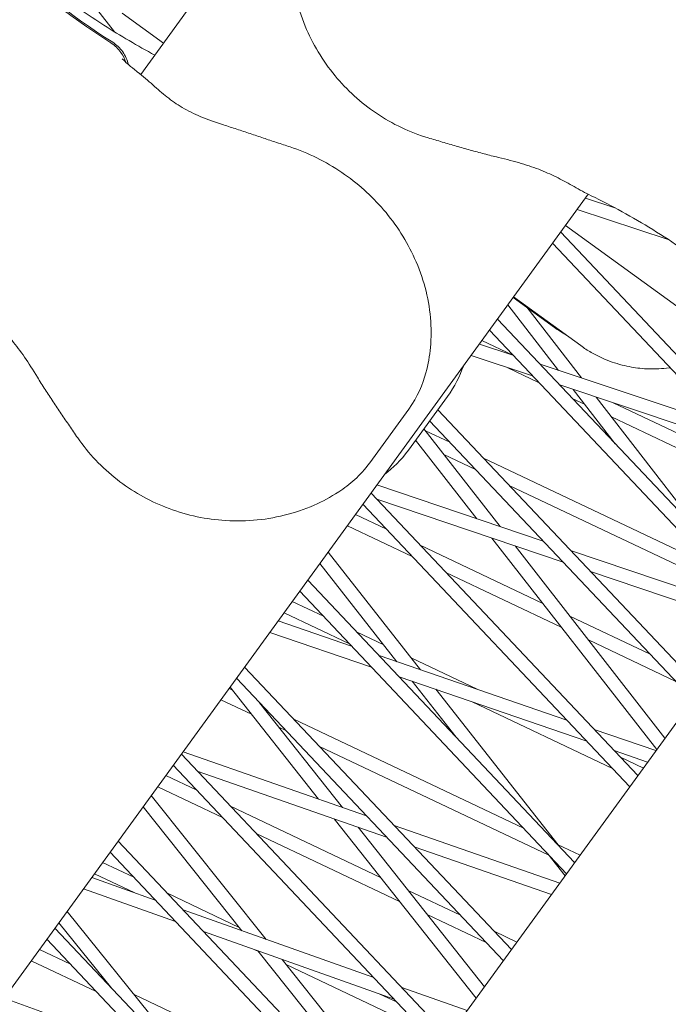
# Model space of a CAD drawing. Units: millimetres. Extents: x -4811 to 3814, y -4632 to 3814.
# Drawn here: x -944 to -872, y -1343 to -1234 of the extents above; entities that cross this region are included whole.
import ezdxf

# ---------------------------------------------------------------- set-up
doc = ezdxf.new("R2010")
doc.units = ezdxf.units.MM
doc.linetypes.add('STRICHPUNKT', pattern=[25.4, 12.7, -6.35, 0, -6.35])
doc.layers.add('BEM-SI-MIN', color=255, linetype='Continuous')
doc.layers.add('SICHER-MIN', color=7, linetype='STRICHPUNKT')
doc.layers.add('DNA Tower XL.04', color=252, linetype='Continuous', plot=False)
doc.styles.get("Standard").update_dxf_attribs({"font": 'arial.ttf'})
doc.dimstyles.new('Europa 1-75', dxfattribs={"dimscale": 50, "dimtxt": 2.5, "dimasz": 3, "dimexe": 2, "dimexo": 2.5, "dimgap": 2, "dimtad": 0, "dimdec": 3, "dimlfac": 0.001, "dimzin": 0, "dimtxsty": 'Standard', "dimcen": 0, "dimadec": 0, "dimazin": 0, "dimtfac": 1, "dimtdec": 3, "dimtofl": 0, "dimtmove": 0, "dimatfit": 3, "dimfxl": 2, "dimfxlon": 1, "dimtolj": 1, "dimtzin": 0, "dimlwd": -1, "dimlwe": -1, "dimarcsym": 0})

# ---------------------------------------------------------------- blocks, each defined once
blk = doc.blocks.new('*D84')
at = {"layer": 'BEM-SI-MIN', "color": 0, "transparency": 16777216}
for p, q in [((-4322.98, 1987.88), (-4422.14, 1987.88)), ((-4322.14, 1837.88), (-4322.14, 381.91)), ((-4322.14, -1837.93), (-4322.14, -381.95)), ((-4322.93, -1987.93), (-4422.14, -1987.93))]:
    blk.add_line(p, q, dxfattribs=at)
for points in [[(-4347.14, 1837.88), (-4297.14, 1837.88), (-4322.14, 1987.88)], [(-4347.14, -1837.93), (-4297.14, -1837.93), (-4322.14, -1987.93)]]:
    blk.add_solid(points, dxfattribs=at)
at = {"layer": 'BEM-SI-MIN', "color": 0, "transparency": 16777216, "insert": (-4322.14, -0.02), "char_height": 125, "attachment_point": 5, "rotation": 90}
blk.add_mtext('\\A1;3,976m', dxfattribs=at)
blk = doc.blocks.new('*D86')
at = {"layer": 'BEM-SI-MIN', "color": 0, "transparency": 16777216}
for p, q in [((-4610.74, 3813.93), (-4810.74, 3813.93)), ((-4710.74, 3663.93), (-4710.74, 381.46)), ((-4710.74, -3663.93), (-4710.74, -381.46)), ((-4610.74, -3813.93), (-4810.74, -3813.93))]:
    blk.add_line(p, q, dxfattribs=at)
for points in [[(-4735.74, 3663.93), (-4685.74, 3663.93), (-4710.74, 3813.93)], [(-4735.74, -3663.93), (-4685.74, -3663.93), (-4710.74, -3813.93)]]:
    blk.add_solid(points, dxfattribs=at)
at = {"layer": 'BEM-SI-MIN', "color": 0, "transparency": 16777216, "insert": (-4710.74, 0), "char_height": 125, "attachment_point": 5, "rotation": 90}
blk.add_mtext('\\A1;7,628m', dxfattribs=at)
blk = doc.blocks.new('*D88')
at = {"layer": 'BEM-SI-MIN', "color": 0, "transparency": 16777216}
for p, q in [((-1774.22, -4197.39), (-381.93, -4197.39)), ((1774.23, -4197.39), (381.94, -4197.39)), ((-1924.22, -4200.02), (-1924.22, -4297.39)), ((1924.23, -4199.34), (1924.23, -4297.39))]:
    blk.add_line(p, q, dxfattribs=at)
for points in [[(-1774.22, -4172.39), (-1774.22, -4222.39), (-1924.22, -4197.39)], [(1774.23, -4172.39), (1774.23, -4222.39), (1924.23, -4197.39)]]:
    blk.add_solid(points, dxfattribs=at)
at = {"layer": 'BEM-SI-MIN', "color": 0, "transparency": 16777216, "insert": (0.01, -4197.39), "char_height": 125, "attachment_point": 5}
blk.add_mtext('\\A1;3,848m', dxfattribs=at)
blk = doc.blocks.new('*D90')
at = {"layer": 'BEM-SI-MIN', "color": 0, "transparency": 16777216}
for p, q in [((-3813.93, -4432.04), (-3813.93, -4632.04)), ((3813.93, -4432.04), (3813.93, -4632.04)), ((-3663.93, -4532.04), (-381.46, -4532.04)), ((3663.93, -4532.04), (381.46, -4532.04))]:
    blk.add_line(p, q, dxfattribs=at)
for points in [[(-3663.93, -4507.04), (-3663.93, -4557.04), (-3813.93, -4532.04)], [(3663.93, -4507.04), (3663.93, -4557.04), (3813.93, -4532.04)]]:
    blk.add_solid(points, dxfattribs=at)
at = {"layer": 'BEM-SI-MIN', "color": 0, "transparency": 16777216, "insert": (0, -4532.04), "char_height": 125, "attachment_point": 5}
blk.add_mtext('\\A1;7,628m', dxfattribs=at)

msp = doc.modelspace()

# ---------------------------------------------------------------- linework, layer by layer
at = {"layer": 'DNA Tower XL.04', "color": 7, "linetype": 'Continuous', "lineweight": 0}
for p, q in [((-930.3365, -1239.6671, 7739.6859), (-576.9404, -753.259, 7739.6859)), ((-933.2411, -1234.9342, 7739.6859), (-951.3942, -1211.6368, 7739.6859)), ((-927.8198, -1236.2031, 7739.6859), (-932.3947, -1232.8792, 7739.6859)), ((-1003.7518, -1422.3771, 7739.6859), (-880.6656, -1252.9634, 7739.6859)), ((-877.7055, -1254.4646, 7739.6859), (-880.9782, -1253.3937, 7739.6859)), ((-871.7815, -1257.9815, 7739.6859), (-881.9046, -1254.6688, 7739.6859)), ((-883.1841, -1256.4298, 7739.6859), (-848.8898, -1281.3461, 7739.6859)), ((-883.7208, -1257.1686, 7739.6859), (-854.1006, -1288.5182, 7739.6859)), ((-884.6179, -1258.4033, 7739.6859), (-854.9977, -1289.7529, 7739.6859)), ((-888.9869, -1264.4168, 7739.6859), (-884.412, -1267.7407, 7739.6859)), ((-888.9408, -1264.3533, 7739.6859), (-881.4932, -1269.7643, 7739.6859)), ((-889.5869, -1265.2426, 7739.6859), (-883.9673, -1272.5107, 7739.6859)), ((-887.4865, -1265.5069, 7739.6859), (-881.4148, -1273.3596, 7739.6859)), ((-890.738, -1266.8269, 7739.6859), (-861.1178, -1298.1765, 7739.6859)), ((-891.635, -1268.0616, 7739.6859), (-862.0148, -1299.4112, 7739.6859)), ((-889.0188, -1270.8306, 7739.6859), (-892.7462, -1269.5909, 7739.6859)), ((-889.041, -1270.8232, 7739.6859), (-892.4624, -1269.2004, 7739.6859)), ((-886.8408, -1273.1357, 7739.6859), (-893.6712, -1270.8641, 7739.6859)), ((-886.171, -1273.8446, 7739.6859), (-889.6012, -1272.2177, 7739.6859)), ((-865.4791, -1278.6595, 7739.6859), (-886.0095, -1271.8314, 7739.6859)), ((-863.3011, -1280.9647, 7739.6859), (-883.8315, -1274.1366, 7739.6859)), ((-896.2894, -1275.4145, 7739.6859), (-900.6257, -1281.3829, 7739.6859)), ((-882.3219, -1274.6387, 7739.6859), (-877.6581, -1280.6705, 7739.6859)), ((-879.7694, -1275.4876, 7739.6859), (-867.2204, -1291.7176, 7739.6859)), ((-881.0623, -1276.2677, 7739.6859), (-882.4316, -1275.6183, 7739.6859)), ((-859.762, -1284.7104, 7739.6859), (-877.8868, -1276.1137, 7739.6859)), ((-904.9203, -1282.7783, 7739.6859), (-900.584, -1276.8099, 7739.6859)), ((-897.3663, -1276.8967, 7739.6859), (-868.135, -1307.8348, 7739.6859)), ((-856.9197, -1287.7187, 7739.6859), (-878.0682, -1277.6879, 7739.6859)), ((-898.2634, -1278.1314, 7739.6859), (-869.032, -1309.0695, 7739.6859)), ((-890.4474, -1289.8551, 7739.6859), (-898.8998, -1279.0074, 7739.6859)), ((-896.0306, -1280.4946, 7739.6859), (-898.7437, -1279.2077, 7739.6859)), ((-899.7082, -1280.4105, 7739.6859), (-899.8651, -1280.336, 7739.6859)), ((-893.0289, -1288.9826, 7739.6859), (-899.8174, -1280.2703, 7739.6859)), ((-915.622, -1373.1951, 7739.6859), (-848.7144, -1281.1047, 7739.6859)), ((-893.1882, -1283.5029, 7739.6859), (-896.6918, -1281.8411, 7739.6859)), ((-867.2331, -1294.1534, 7739.6859), (-892.2911, -1282.2682, 7739.6859)), ((-885.6564, -1291.4745, 7739.6859), (-904.1131, -1285.2361, 7739.6859)), ((-865.2061, -1296.775, 7739.6859), (-889.4488, -1285.2766, 7739.6859)), ((-904.7723, -1286.1435, 7739.6859), (-875.1521, -1317.4931, 7739.6859)), ((-905.6694, -1287.3782, 7739.6859), (-876.0492, -1318.7278, 7739.6859)), ((-883.4584, -1293.8008, 7739.6859), (-904.1432, -1286.8093, 7739.6859)), ((-903.0477, -1290.1529, 7739.6859), (-906.4968, -1288.517, 7739.6859)), ((-900.2054, -1293.1612, 7739.6859), (-907.3938, -1289.7517, 7739.6859)), ((-873.0588, -1314.6119, 7739.6859), (-891.354, -1291.1321, 7739.6859)), ((-909.5355, -1292.6995, 7739.6859), (-899.2906, -1305.7457, 7739.6859)), ((-885.7091, -1298.3767, 7739.6859), (-899.3083, -1291.9265, 7739.6859)), ((-872.1413, -1313.349, 7739.6859), (-888.7726, -1292.0046, 7739.6859)), ((-862.0464, -1299.4547, 7739.6859), (-882.6245, -1292.4993, 7739.6859)), ((-910.4521, -1293.961, 7739.6859), (-901.9022, -1304.8486, 7739.6859)), ((-883.6572, -1301.0101, 7739.6859), (-896.4659, -1294.9349, 7739.6859)), ((-862.97, -1300.7259, 7739.6859), (-880.4266, -1294.8255, 7739.6859)), ((-911.7895, -1295.8018, 7739.6859), (-882.1693, -1327.1514, 7739.6859)), ((-912.6865, -1297.0365, 7739.6859), (-883.0663, -1328.3861, 7739.6859)), ((-910.0649, -1299.8112, 7739.6859), (-913.5139, -1298.1753, 7739.6859)), ((-907.2225, -1302.8195, 7739.6859), (-914.411, -1299.41, 7739.6859)), ((-906.9404, -1303.1181, 7739.6859), (-915.075, -1300.3239, 7739.6859)), ((-873.7964, -1304.027, 7739.6859), (-882.6928, -1299.8074, 7739.6859)), ((-904.7219, -1305.4661, 7739.6859), (-915.9972, -1301.5932, 7739.6859)), ((-903.3611, -1302.9908, 7739.6859), (-906.3255, -1301.5848, 7739.6859)), ((-870.954, -1307.0353, 7739.6859), (-880.6408, -1302.4408, 7739.6859)), ((-883.0418, -1311.3269, 7739.6859), (-903.8853, -1304.1675, 7739.6859)), ((-892.9904, -1307.9097, 7739.6859), (-900.3219, -1304.4323, 7739.6859)), ((-918.8066, -1305.4601, 7739.6859), (-889.1864, -1336.8097, 7739.6859)), ((-919.7037, -1306.6948, 7739.6859), (-890.0835, -1338.0444, 7739.6859)), ((-880.8233, -1313.675, 7739.6859), (-901.6668, -1306.5155, 7739.6859)), ((-900.1967, -1307.0205, 7739.6859), (-895.3097, -1313.2438, 7739.6859)), ((-920.1591, -1308.0101, 7739.6859), (-920.5311, -1307.8336, 7739.6859)), ((-920.4199, -1307.6805, 7739.6859), (-910.5911, -1320.099, 7739.6859)), ((-897.5851, -1307.9175, 7739.6859), (-884.0157, -1325.1972, 7739.6859)), ((-918.0554, -1310.668, 7739.6859), (-921.4282, -1309.0683, 7739.6859)), ((-877.9712, -1316.6936, 7739.6859), (-893.5573, -1309.301, 7739.6859)), ((-917.1372, -1309.4111, 7739.6859), (-907.9479, -1321.0216, 7739.6859)), ((-917.082, -1309.4695, 7739.6859), (-917.0964, -1309.4627, 7739.6859)), ((-887.8307, -1323.3436, 7739.6859), (-913.3426, -1311.2431, 7739.6859)), ((-914.2397, -1312.4778, 7739.6859), (-914.9927, -1312.1207, 7739.6859)), ((-873.1425, -1314.7272, 7739.6859), (-879.9866, -1312.3763, 7739.6859)), ((-880.8135, -1313.6853, 7739.6859), (-880.8666, -1313.6601, 7739.6859)), ((-905.2911, -1321.9489, 7739.6859), (-925.629, -1314.8502, 7739.6859)), ((-885.0327, -1326.3309, 7739.6859), (-910.5003, -1314.2515, 7739.6859)), ((-874.0647, -1315.9964, 7739.6859), (-877.7681, -1314.7244, 7739.6859)), ((-925.8238, -1315.1184, 7739.6859), (-896.2036, -1346.468, 7739.6859)), ((-874.5455, -1316.6582, 7739.6859), (-877.0741, -1315.4589, 7739.6859)), ((-926.7209, -1316.3531, 7739.6859), (-897.1007, -1347.7027, 7739.6859)), ((-903.0514, -1324.3194, 7739.6859), (-924.0581, -1316.9872, 7739.6859)), ((-924.0992, -1319.1278, 7739.6859), (-927.5483, -1317.4919, 7739.6859)), ((-921.2568, -1322.1361, 7739.6859), (-928.4453, -1318.7266, 7739.6859)), ((-929.1594, -1319.7095, 7739.6859), (-916.4242, -1335.6734, 7739.6859)), ((-930.074, -1320.9683, 7739.6859), (-919.1001, -1334.7244, 7739.6859)), ((-903.7031, -1328.8018, 7739.6859), (-920.3598, -1320.9014, 7739.6859)), ((-908.8536, -1322.2942, 7739.6859), (-893.1008, -1342.1974, 7739.6859)), ((-906.2105, -1323.2167, 7739.6859), (-892.1853, -1340.9372, 7739.6859)), ((-883.8314, -1329.4392, 7739.6859), (-902.212, -1323.0236, 7739.6859)), ((-901.5994, -1331.4598, 7739.6859), (-917.5174, -1323.9098, 7739.6859)), ((-932.841, -1324.7767, 7739.6859), (-903.2208, -1356.1263, 7739.6859)), ((-884.7522, -1330.7065, 7739.6859), (-899.9723, -1325.3941, 7739.6859)), ((-881.5627, -1326.3165, 7739.6859), (-884.0709, -1325.1268, 7739.6859)), ((-933.738, -1326.0114, 7739.6859), (-904.1178, -1357.361, 7739.6859)), ((-885.1531, -1326.1775, 7739.6859), (-883.2357, -1328.6192, 7739.6859)), ((-931.1164, -1328.7861, 7739.6859), (-934.5654, -1327.1502, 7739.6859)), ((-928.7338, -1331.3077, 7739.6859), (-935.7724, -1328.8115, 7739.6859)), ((-930.9785, -1330.5117, 7739.6859), (-935.4625, -1328.3849, 7739.6859)), ((-926.4723, -1333.7014, 7739.6859), (-936.6918, -1330.0769, 7739.6859)), ((-919.4068, -1334.34, 7739.6859), (-927.3769, -1330.5597, 7739.6859)), ((-894.8479, -1333.0019, 7739.6859), (-900.6404, -1330.2545, 7739.6859)), ((-938.4986, -1332.5637, 7739.6859), (-924.7252, -1349.692, 7739.6859)), ((-904.4559, -1339.918, 7739.6859), (-925.6302, -1332.4085, 7739.6859)), ((-892.0055, -1336.0102, 7739.6859), (-898.5367, -1332.9124, 7739.6859)), ((-939.8581, -1334.435, 7739.6859), (-910.2379, -1365.7846, 7739.6859)), ((-939.4122, -1333.8212, 7739.6859), (-933.5495, -1341.112, 7739.6859)), ((-902.1943, -1342.3116, 7739.6859), (-923.3686, -1334.8021, 7739.6859)), ((-888.5799, -1335.9748, 7739.6859), (-891.1084, -1334.7755, 7739.6859)), ((-940.7552, -1335.6697, 7739.6859), (-911.135, -1367.0193, 7739.6859)), ((-938.1335, -1338.4444, 7739.6859), (-941.5826, -1336.8085, 7739.6859)), ((-917.2762, -1337.0107, 7739.6859), (-917.677, -1336.8206, 7739.6859)), ((-917.3295, -1336.9439, 7739.6859), (-902.6516, -1355.343, 7739.6859)), ((-935.2912, -1341.4527, 7739.6859), (-942.4797, -1338.0432, 7739.6859)), ((-914.6536, -1337.8929, 7739.6859), (-901.7371, -1354.0841, 7739.6859)), ((-899.0227, -1345.6685, 7739.6859), (-914.1894, -1338.4748, 7739.6859)), ((-934.1908, -1340.3145, 7739.6859), (-934.3941, -1340.218, 7739.6859)), ((-894.1105, -1343.5871, 7739.6859), (-901.3523, -1341.0187, 7739.6859)), ((-908.8822, -1352.3185, 7739.6859), (-931.0792, -1341.7903, 7739.6859)), ((-901.865, -1342.6602, 7739.6859), (-903.8019, -1341.7415, 7739.6859)), ((-928.9419, -1348.1726, 7739.6859), (-945.5034, -1342.2051, 7739.6859))]:
    msp.add_line(p, q, dxfattribs=at)
at = {"layer": 'DNA Tower XL.04', "color": 7, "linetype": 'Continuous', "lineweight": 0, "extrusion": (0, 0, -1)}
for centre in [(-885.6959, -1160.3707, 7739.6859), (-885.4914, -1160.3043, 7739.6859)]:
    msp.add_ellipse(centre, major_axis=(-27.8115, 85.5951), ratio=0.99420345, start_param=-2.26041321, end_param=-1.87889334, dxfattribs=at)
at = {"layer": 'DNA Tower XL.04', "color": 7, "linetype": 'Continuous', "lineweight": 0}
for points, knots in [([(-928.7735, -1237.5157, 7739.6859), (-930.681, -1236.4891, 7739.6859), (-932.5704, -1235.379, 7739.6859), (-936.7676, -1232.6828, 7739.6859), (-939.0564, -1231.048, 7739.6859), (-943.4776, -1227.5301, 7739.6859), (-945.6098, -1225.647, 7739.6859), (-949.6686, -1221.6623, 7739.6859), (-951.5949, -1219.561, 7739.6859), (-955.205, -1215.1788, 7739.6859), (-956.8889, -1212.898, 7739.6859), (-958.4404, -1210.5487, 7739.6859)], [39.63701055, 39.63701055, 39.63701055, 39.63701055, 47.41688842, 47.41688842, 57.21633358, 57.21633358, 67.01577874, 67.01577874, 76.8152239, 76.8152239, 86.61466907, 86.61466907, 86.61466907, 86.61466907]), ([(-898.4265, -1246.7018, 7739.6859), (-900.4553, -1246.0957, 7739.6859), (-902.4059, -1245.1713, 7739.6859), (-905.9198, -1242.8004, 7739.6859), (-907.459, -1241.3905, 7739.6859), (-910.1538, -1238.1207, 7739.6859), (-911.2649, -1236.2539, 7739.6859), (-912.9736, -1232.1473, 7739.6859), (-913.5202, -1229.8685, 7739.6859), (-913.7705, -1226.3926, 7739.6859), (-913.7614, -1225.2267, 7739.6859), (-913.5406, -1223.0436, 7739.6859), (-913.3624, -1222.0298, 7739.6859), (-912.688, -1219.6158, 7739.6859), (-912.1222, -1218.1663, 7739.6859), (-911.0814, -1216.7337, 7739.6859)], [0, 0, 0, 0, 5.16989913, 5.16989913, 10.23822534, 10.23822534, 15.60841365, 15.60841365, 21.54524721, 21.54524721, 24.48692947, 24.48692947, 26.94459959, 26.94459959, 30.26107233, 30.26107233, 30.26107233, 30.26107233]), ([(-931.9995, -1238.3094, 7739.6859), (-932.1234, -1237.9262, 7739.6859), (-932.3043, -1237.5631, 7739.6859), (-932.8363, -1236.8063, 7739.6859), (-933.2159, -1236.4425, 7739.6859), (-933.654, -1236.1618, 7739.6859)], [-2.77660607, -2.77660607, -2.77660607, -2.77660607, -1.56450197, -1.56450197, 0, 0, 0, 0]), ([(-931.703, -1238.5756, 7739.6859), (-931.8198, -1238.0697, 7739.6859), (-932.0335, -1237.591, 7739.6859), (-932.6318, -1236.7399, 7739.6859), (-933.0114, -1236.3761, 7739.6859), (-933.4495, -1236.0954, 7739.6859)], [-3.12257296, -3.12257296, -3.12257296, -3.12257296, -1.56450197, -1.56450197, 0, 0, 0, 0]), ([(-932.3877, -1237.9128, 7739.6859), (-932.3878, -1237.9114, 7739.6859), (-932.3284, -1237.9854, 7739.6859), (-932.0982, -1238.2198, 7739.6859), (-931.9076, -1238.3995, 7739.6859), (-931.42, -1238.8196, 7739.6859), (-931.1226, -1239.0608, 7739.6859), (-930.7614, -1239.336, 7739.6859), (-930.7436, -1239.3495, 7739.6859), (-930.7257, -1239.363, 7739.6859)], [12.1425018, 12.1425018, 12.1425018, 12.1425018, 14.66504221, 14.66504221, 17.67646716, 17.67646716, 20.68789212, 20.68789212, 20.84263325, 20.84263325, 20.84263325, 20.84263325]), ([(-930.7257, -1239.363, 7739.6859), (-930.0657, -1239.8629, 7739.6859), (-929.5251, -1240.3533, 7739.6859), (-928.4677, -1241.2898, 7739.6859), (-927.9576, -1241.737, 7739.6859), (-926.8901, -1242.5762, 7739.6859), (-926.3354, -1242.9671, 7739.6859), (-925.1091, -1243.6964, 7739.6859), (-924.4357, -1244.0349, 7739.6859), (-922.9134, -1244.673, 7739.6859), (-922.0639, -1244.9719, 7739.6859), (-921.1344, -1245.2634, 7739.6859)], [-24.16117139, -24.16117139, -24.16117139, -24.16117139, -20.66797461, -20.66797461, -17.17477784, -17.17477784, -13.68158106, -13.68158106, -10.18838429, -10.18838429, -6.69518751, -6.69518751, -6.69518751, -6.69518751]), ([(-921.1344, -1245.2634, 7739.6859), (-920.6387, -1245.4189, 7739.6859), (-920.1471, -1245.5788, 7739.6859), (-919.1675, -1245.9026, 7739.6859), (-918.6795, -1246.0666, 7739.6859), (-917.7035, -1246.3953, 7739.6859), (-917.2158, -1246.56, 7739.6859), (-916.2356, -1246.8894, 7739.6859), (-915.7433, -1247.0539, 7739.6859), (-914.7519, -1247.3826, 7739.6859), (-914.2529, -1247.5467, 7739.6859), (-913.75, -1247.7112, 7739.6859)], [-8.13658463, -8.13658463, -8.13658463, -8.13658463, -6.5092677, -6.5092677, -4.88195078, -4.88195078, -3.25463385, -3.25463385, -1.62731693, -1.62731693, 0, 0, 0, 0]), ([(-890.6351, -1248.8741, 7739.6859), (-891.1645, -1248.7484, 7739.6859), (-891.6888, -1248.6156, 7739.6859), (-892.7308, -1248.3413, 7739.6859), (-893.2483, -1248.1999, 7739.6859), (-894.2814, -1247.9115, 7739.6859), (-894.7971, -1247.7646, 7739.6859), (-895.8298, -1247.467, 7739.6859), (-896.3468, -1247.3163, 7739.6859), (-897.3839, -1247.0118, 7739.6859), (-897.9041, -1246.8578, 7739.6859), (-898.4265, -1246.7018, 7739.6859)], [0, 0, 0, 0, 1.62697458, 1.62697458, 3.25394916, 3.25394916, 4.88092374, 4.88092374, 6.50789832, 6.50789832, 8.1348729, 8.1348729, 8.1348729, 8.1348729]), ([(-913.75, -1247.7112, 7739.6859), (-911.7404, -1248.3683, 7739.6859), (-909.7899, -1249.3345, 7739.6859), (-906.2821, -1251.7179, 7739.6859), (-904.7183, -1253.1224, 7739.6859), (-901.9521, -1256.3516, 7739.6859), (-900.802, -1258.1595, 7739.6859), (-898.9835, -1262.1856, 7739.6859), (-898.3796, -1264.3931, 7739.6859), (-898.0789, -1267.759, 7739.6859), (-898.0711, -1268.8536, 7739.6859), (-898.2621, -1270.8936, 7739.6859), (-898.4212, -1271.8239, 7739.6859), (-899.047, -1274.074, 7739.6859), (-899.6017, -1275.4579, 7739.6859), (-900.584, -1276.8099, 7739.6859)], [-30.23875943, -30.23875943, -30.23875943, -30.23875943, -24.96471364, -24.96471364, -19.75475652, -19.75475652, -14.24608133, -14.24608133, -8.2396195, -8.2396195, -5.41379198, -5.41379198, -3.1301428, -3.1301428, 0, 0, 0, 0]), ([(-880.3303, -1253.1294, 7739.6859), (-881.0146, -1252.7981, 7739.6859), (-881.6277, -1252.4532, 7739.6859), (-882.8249, -1251.7861, 7739.6859), (-883.4068, -1251.4628, 7739.6859), (-884.612, -1250.8518, 7739.6859), (-885.2345, -1250.5641, 7739.6859), (-886.5787, -1250.0268, 7739.6859), (-887.3014, -1249.7772, 7739.6859), (-888.8757, -1249.3086, 7739.6859), (-889.7272, -1249.0897, 7739.6859), (-890.6351, -1248.8741, 7739.6859)], [1.71294903, 1.71294903, 1.71294903, 1.71294903, 4.86365448, 4.86365448, 8.01435992, 8.01435992, 11.16506536, 11.16506536, 14.31577081, 14.31577081, 17.46647625, 17.46647625, 17.46647625, 17.46647625]), ([(-849.4369, -1280.1066, 7739.6859), (-851.0622, -1277.7219, 7739.6859), (-852.8068, -1275.4219, 7739.6859), (-856.5048, -1271.0374, 7739.6859), (-858.4582, -1268.9532, 7739.6859), (-862.5313, -1265.0395, 7739.6859), (-864.6508, -1263.2103, 7739.6859), (-869.0022, -1259.8349, 7739.6859), (-871.2338, -1258.2889, 7739.6859), (-875.7532, -1255.4903, 7739.6859), (-878.0412, -1254.2376, 7739.6859), (-880.3303, -1253.1294, 7739.6859)], [32.28847024, 32.28847024, 32.28847024, 32.28847024, 42.15963759, 42.15963759, 52.03080495, 52.03080495, 61.90197231, 61.90197231, 71.77313966, 71.77313966, 81.64430702, 81.64430702, 81.64430702, 81.64430702]), ([(-949.0373, -1264.7791, 7739.6859), (-948.5108, -1265.3275, 7739.6859), (-947.9933, -1265.8041, 7739.6859), (-946.9888, -1266.7365, 7739.6859), (-946.5015, -1267.19, 7739.6859), (-945.548, -1268.1474, 7739.6859), (-945.082, -1268.6506, 7739.6859), (-944.1556, -1269.7629, 7739.6859), (-943.695, -1270.3731, 7739.6859), (-942.7628, -1271.7255, 7739.6859), (-942.2915, -1272.4677, 7739.6859), (-941.8059, -1273.2646, 7739.6859)], [1.71294901, 1.71294901, 1.71294901, 1.71294901, 4.86365446, 4.86365446, 8.01435991, 8.01435991, 11.16506536, 11.16506536, 14.3157708, 14.3157708, 17.46647625, 17.46647625, 17.46647625, 17.46647625]), ([(-884.412, -1267.7407, 7739.6859), (-884.2131, -1267.8852, 7739.6859), (-884.003, -1268.0311, 7739.6859), (-883.5593, -1268.3225, 7739.6859), (-883.3262, -1268.4679, 7739.6859), (-883.0782, -1268.6128, 7739.6859)], [5.08213229, 5.08213229, 5.08213229, 5.08213229, 5.315378007, 5.315378007, 5.545601128, 5.545601128, 5.545601128, 5.545601128]), ([(-881.4932, -1269.7643, 7739.6859), (-881.1099, -1270.0428, 7739.6859), (-880.7192, -1270.2953, 7739.6859), (-879.9361, -1270.7483, 7739.6859), (-879.5438, -1270.9488, 7739.6859), (-878.7679, -1271.3016, 7739.6859), (-878.3844, -1271.454, 7739.6859), (-877.6333, -1271.7168, 7739.6859), (-877.2657, -1271.8272, 7739.6859), (-876.5505, -1272.0128, 7739.6859), (-876.2028, -1272.088, 7739.6859), (-875.8658, -1272.149, 7739.6859)], [167.4972961, 167.4972961, 167.4972961, 167.4972961, 167.95472167, 167.95472167, 168.41214724, 168.41214724, 168.86957281, 168.86957281, 169.32699838, 169.32699838, 169.78442395, 169.78442395, 169.78442395, 169.78442395]), ([(-875.8658, -1272.149, 7739.6859), (-875.2601, -1272.2585, 7739.6859), (-874.6, -1272.3341, 7739.6859), (-873.1948, -1272.3733, 7739.6859), (-872.4498, -1272.336, 7739.6859), (-871.6528, -1272.2212, 7739.6859), (-871.6132, -1272.2153, 7739.6859), (-871.5736, -1272.2092, 7739.6859)], [46.234741739, 46.234741739, 46.234741739, 46.234741739, 46.698372352, 46.698372352, 47.162002965, 47.162002965, 47.186224572, 47.186224572, 47.186224572, 47.186224572]), ([(-941.8059, -1273.2646, 7739.6859), (-941.5227, -1273.7293, 7739.6859), (-941.2344, -1274.1868, 7739.6859), (-940.6516, -1275.0931, 7739.6859), (-940.3571, -1275.5415, 7739.6859), (-939.7637, -1276.4349, 7739.6859), (-939.4645, -1276.88, 7739.6859), (-938.8623, -1277.7702, 7739.6859), (-938.5593, -1278.2153, 7739.6859), (-937.9492, -1279.1075, 7739.6859), (-937.6421, -1279.5547, 7739.6859), (-937.3322, -1280.0033, 7739.6859)], [0, 0, 0, 0, 1.62697458, 1.62697458, 3.25394916, 3.25394916, 4.88092374, 4.88092374, 6.50789832, 6.50789832, 8.1348729, 8.1348729, 8.1348729, 8.1348729]), ([(-937.3322, -1280.0033, 7739.6859), (-936.1288, -1281.7456, 7739.6859), (-934.647, -1283.315, 7739.6859), (-931.3062, -1285.9244, 7739.6859), (-929.4896, -1286.9525, 7739.6859), (-925.5472, -1288.5049, 7739.6859), (-923.4284, -1288.9848, 7739.6859), (-918.9948, -1289.3409, 7739.6859), (-916.6586, -1289.1565, 7739.6859), (-913.2755, -1288.3204, 7739.6859), (-912.1694, -1287.9515, 7739.6859), (-910.1614, -1287.067, 7739.6859), (-909.2523, -1286.5842, 7739.6859), (-907.1648, -1285.1968, 7739.6859), (-905.9611, -1284.2108, 7739.6859), (-904.9203, -1282.7783, 7739.6859)], [0, 0, 0, 0, 5.16989913, 5.16989913, 10.23822534, 10.23822534, 15.60841365, 15.60841365, 21.54524721, 21.54524721, 24.48692947, 24.48692947, 26.94459959, 26.94459959, 30.26107233, 30.26107233, 30.26107233, 30.26107233])]:
    msp.add_open_spline(points, degree=3, knots=knots, dxfattribs=at)
for points in [[(-894.5221, -1272.0353, 7739.6859), (-894.9271, -1273.1421, 7739.6859), (-895.4715, -1274.2887, 7739.6859), (-896.2894, -1275.4145, 7739.6859)], [(-903.2508, -1284.0493, 7739.6859), (-902.3402, -1283.3482, 7739.6859), (-901.4326, -1282.4934, 7739.6859), (-900.6257, -1281.3829, 7739.6859)]]:
    msp.add_open_spline(points, degree=3, dxfattribs=at)
at = {"layer": 'SICHER-MIN', "color": 7}
msp.add_circle((0, 0), 3813.9253, dxfattribs=at)

# ---------------------------------------------------------------- dimensions: what is measured, and where the dimension line sits
at = {"layer": 'BEM-SI-MIN', "color": 7}
for base, p1, p2, picture, middle in [((-4710.7399, -3813.9253), (0, 3813.9253), (0, -3813.9253), '*D86', (-4710.7399, 0)), ((-4322.1447, -1987.9253), (-3.2764, 1987.8823, 7739.6859), (0, -1987.9253, 7739.6859), '*D84', (-4322.1447, -0.0215))]:
    dim = msp.add_linear_dim(base=base, p1=p1, p2=p2, angle=90, dimstyle='Europa 1-75', override={"dimpost": 'm'}, dxfattribs=at)
    dim.commit()
    dim.dimension.update_dxf_attribs({"geometry": picture, "text_midpoint": middle})
for base, p1, p2, picture, middle in [((1924.2333, -4197.3886), (-1924.2208, 16.2183, 7739.6859), (1924.2333, 55.9519, 7739.6859), '*D88', (0.0062, -4197.3886)), ((3813.9253, -4532.0426), (-3813.9253, 0), (3813.9253, 0), '*D90', (0, -4532.0426))]:
    dim = msp.add_linear_dim(base=base, p1=p1, p2=p2, dimstyle='Europa 1-75', override={"dimpost": 'm'}, dxfattribs=at)
    dim.commit()
    dim.dimension.update_dxf_attribs({"geometry": picture, "text_midpoint": middle})

doc.saveas('drawing.dxf')
